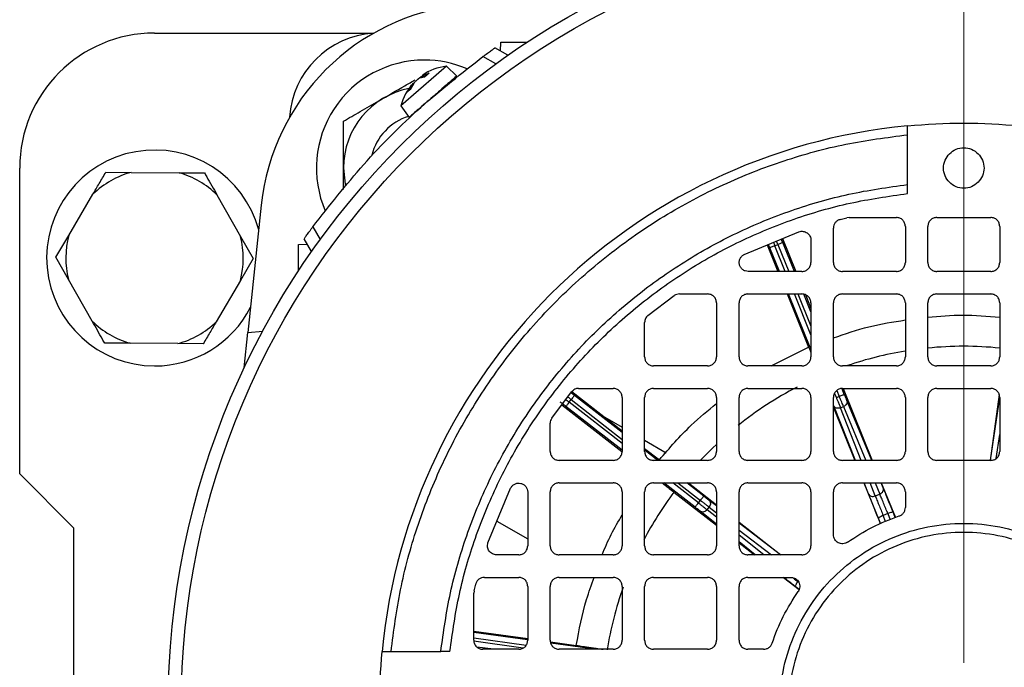
# Model space of a CAD drawing. Units: millimetres. Extents: x 5 to 415, y 5 to 292.
# Drawn here: x 102 to 112, y 240 to 246 of the extents above; entities that cross this region are included whole.
import ezdxf

# ---------------------------------------------------------------- set-up
doc = ezdxf.new("R2010")
doc.units = ezdxf.units.MM

# ---------------------------------------------------------------- blocks, each defined once
blk = doc.blocks.new('SW_CENTERMARKSYMBOL_1')
at = {"color": 0, "linetype": 'Continuous', "lineweight": 18}
blk.add_line((0, 0.4167), (0, 7.4613), dxfattribs=at)

msp = doc.modelspace()

# ---------------------------------------------------------------- linework, layer by layer
at = {"color": 7, "linetype": 'Continuous', "lineweight": 25}
for p, q in [((103.69516, 245.7719), (105.72724, 245.7719)), ((106.90203, 245.60483), (106.9035, 245.68857)), ((106.9035, 245.68857), (107.15006, 245.68857)), ((106.96919, 245.56606), (106.84992, 245.63491)), ((106.85734, 245.48629), (106.73906, 245.55458)), ((106.18504, 245.38248), (106.23907, 245.40181)), ((106.2363, 245.40045), (106.19433, 245.36397)), ((106.23907, 245.40181), (106.19647, 245.36478)), ((106.40042, 245.46476), (106.30637, 245.383)), ((106.49532, 245.37312), (106.40042, 245.46476)), ((106.30637, 245.383), (105.97744, 245.09707)), ((106.09852, 245.30727), (106.06435, 245.24993)), ((106.19647, 245.36478), (106.15405, 245.35554)), ((106.17354, 245.37834), (106.18518, 245.36232)), ((106.03591, 245.2252), (106.07783, 245.28928)), ((106.06435, 245.24993), (106.03591, 245.2252)), ((106.0667, 245.25303), (106.03861, 245.2286)), ((105.97744, 245.09707), (106.05473, 244.99068)), ((110.67433, 244.369), (110.67433, 244.82975)), ((102.44516, 241.68857), (102.44516, 244.5219)), ((103.24344, 244.4833), (103.47861, 244.48172)), ((103.47861, 244.48172), (103.92239, 244.47872)), ((110.67433, 244.28518), (110.67433, 244.369)), ((102.9, 243.89761), (103.12449, 244.28043)), ((104.27377, 244.27268), (104.49307, 243.88686)), ((104.68457, 244.17834), (104.56058, 242.99865)), ((110.04971, 244.04581), (110.11272, 244.0613)), ((110.13205, 244.06357), (110.11272, 244.0613)), ((110.13205, 244.06357), (110.57016, 244.06357)), ((110.94516, 244.06357), (111.44516, 244.06357)), ((105.16249, 243.97801), (105.23077, 243.85973)), ((109.16101, 243.7219), (109.66789, 243.93158)), ((109.98683, 243.6469), (109.98683, 243.96503)), ((110.6535, 243.98024), (110.6535, 243.6469)), ((110.86183, 243.6469), (110.86183, 243.98024)), ((111.5285, 243.98024), (111.5285, 243.6469)), ((102.78104, 243.69474), (102.9, 243.89761)), ((104.49307, 243.88686), (104.60928, 243.68241)), ((105.15101, 243.74788), (105.08215, 243.86715)), ((109.51595, 243.86873), (109.63968, 243.56357)), ((109.7785, 243.85283), (109.7785, 243.6469)), ((105.0285, 243.81357), (105.11224, 243.81503)), ((105.0285, 243.56701), (105.0285, 243.81357)), ((109.37337, 243.80975), (109.47318, 243.56357)), ((109.44355, 243.80233), (109.47116, 243.81353)), ((102.89725, 243.49028), (102.78104, 243.69474)), ((104.60928, 243.68241), (104.49032, 243.47954)), ((109.69516, 243.56357), (109.19733, 243.56357)), ((110.57016, 243.56357), (110.07016, 243.56357)), ((111.44516, 243.56357), (110.94516, 243.56357)), ((103.11655, 243.10446), (102.89725, 243.49028)), ((104.49032, 243.47954), (104.26584, 243.09671)), ((108.26789, 243.1563), (108.51202, 243.34009)), ((108.55993, 243.35524), (108.82016, 243.35524)), ((109.19516, 243.35524), (109.69516, 243.35524)), ((109.55765, 243.35524), (109.75719, 242.86311)), ((109.7267, 243.34897), (109.7785, 243.22121)), ((110.07016, 243.35524), (110.57016, 243.35524)), ((110.94516, 243.35524), (111.44516, 243.35524)), ((108.9035, 243.2719), (108.9035, 242.7719)), ((109.11183, 242.7719), (109.11183, 243.2719)), ((109.7785, 243.2719), (109.7785, 242.7719)), ((109.98683, 242.7719), (109.98683, 243.2719)), ((110.6535, 243.2719), (110.6535, 242.7719)), ((110.86183, 242.7719), (110.86183, 243.2719)), ((111.5285, 243.2719), (111.5285, 242.7719)), ((108.23683, 242.7719), (108.23683, 243.0914)), ((104.5261, 242.6706), (104.56058, 242.99865)), ((104.56058, 242.99865), (104.69751, 243.01063)), ((103.91171, 242.89543), (103.46793, 242.89842)), ((104.14688, 242.89384), (103.91171, 242.89543)), ((109.41046, 242.68857), (109.75719, 242.86311)), ((108.82016, 242.68857), (108.32016, 242.68857)), ((109.69516, 242.68857), (109.19516, 242.68857)), ((110.57016, 242.68857), (110.07016, 242.68857)), ((111.44516, 242.68857), (110.94516, 242.68857)), ((107.62566, 242.48024), (107.94516, 242.48024)), ((108.32016, 242.48024), (108.82016, 242.48024)), ((109.19516, 242.48024), (109.69516, 242.48024)), ((110.07016, 242.48024), (110.57016, 242.48024)), ((110.07687, 242.48024), (110.34658, 241.81357)), ((110.94516, 242.48024), (111.44516, 242.48024)), ((107.37698, 242.20505), (107.56076, 242.44918)), ((107.53801, 242.35306), (107.55632, 242.37656)), ((107.563, 242.45028), (108.0285, 242.08751)), ((108.0285, 242.3969), (108.0285, 241.8969)), ((108.23683, 241.8969), (108.23683, 242.3969)), ((108.9035, 242.3969), (108.9035, 241.8969)), ((109.11183, 241.8969), (109.11183, 242.3969)), ((109.7785, 242.3969), (109.7785, 241.8969)), ((109.98683, 241.8969), (109.98683, 242.3969)), ((110.01401, 242.39539), (110.04162, 242.40658)), ((110.6535, 242.3969), (110.6535, 241.8969)), ((110.86183, 241.8969), (110.86183, 242.3969)), ((111.5234, 242.42252), (111.43906, 241.81357)), ((111.5285, 242.3969), (111.5285, 241.8969)), ((107.4693, 242.32768), (108.02498, 241.89463)), ((109.98683, 242.3021), (110.18534, 241.81357)), ((110.0523, 242.30042), (110.08028, 242.31177)), ((107.86773, 242.2128), (108.0285, 242.11998)), ((107.36183, 241.8969), (107.36183, 242.15714)), ((108.23683, 241.9997), (108.43548, 241.88501)), ((108.23683, 241.92516), (108.37409, 241.81819)), ((107.94516, 241.81357), (107.44516, 241.81357)), ((108.82016, 241.81357), (108.32016, 241.81357)), ((109.69516, 241.81357), (109.19516, 241.81357)), ((110.57016, 241.81357), (110.07016, 241.81357)), ((111.44516, 241.81357), (110.94516, 241.81357)), ((102.44516, 241.68857), (102.94516, 241.18857)), ((106.78549, 241.04918), (106.99516, 241.55606)), ((107.44516, 241.60524), (107.94516, 241.60524)), ((108.32016, 241.60524), (108.82016, 241.60524)), ((108.64441, 241.60524), (108.9035, 241.40301)), ((109.19516, 241.60524), (109.69516, 241.60524)), ((110.07016, 241.60524), (110.57016, 241.60524)), ((110.27, 241.60524), (110.42392, 241.22647)), ((110.43086, 241.60524), (110.56089, 241.28383)), ((107.1535, 241.51973), (107.1535, 241.0219)), ((107.36183, 241.0219), (107.36183, 241.5219)), ((108.0285, 241.5219), (108.0285, 241.0219)), ((108.23683, 241.0219), (108.23683, 241.5219)), ((108.50829, 241.52022), (108.9035, 241.21273)), ((108.9035, 241.5219), (108.9035, 241.0219)), ((109.11183, 241.0219), (109.11183, 241.5219)), ((109.7785, 241.5219), (109.7785, 241.0219)), ((109.98683, 241.12485), (109.98683, 241.5219)), ((110.37468, 241.48435), (110.41726, 241.50162)), ((110.6535, 241.5219), (110.6535, 241.37783)), ((108.73551, 241.41984), (108.75382, 241.44334)), ((108.81615, 241.35674), (108.83471, 241.38056)), ((110.49155, 241.32019), (110.44772, 241.30242)), ((102.94516, 241.18857), (102.94516, 237.85524)), ((106.86858, 241.25006), (107.1535, 241.08556)), ((109.11183, 241.24039), (109.49851, 240.93857)), ((109.11183, 241.05063), (109.25585, 240.93857)), ((107.07016, 240.93857), (106.86423, 240.93857)), ((107.94516, 240.93857), (107.44516, 240.93857)), ((108.82016, 240.93857), (108.32016, 240.93857)), ((109.69516, 240.93857), (109.19516, 240.93857)), ((106.65577, 240.60435), (106.67126, 240.66736)), ((106.75204, 240.73024), (107.07016, 240.73024)), ((107.1535, 240.6469), (107.1535, 240.1469)), ((107.36183, 240.1469), (107.36183, 240.6469)), ((107.44516, 240.73024), (107.94516, 240.73024)), ((108.0285, 240.6469), (108.0285, 240.1469)), ((108.23683, 240.1469), (108.23683, 240.6469)), ((108.32016, 240.73024), (108.82016, 240.73024)), ((108.9035, 240.6469), (108.9035, 240.1469)), ((109.11183, 240.1469), (109.11183, 240.6469)), ((109.19516, 240.73024), (109.59221, 240.73024)), ((109.52361, 240.73024), (109.66953, 240.61671)), ((106.65577, 240.60435), (106.6535, 240.58502)), ((106.6535, 240.1469), (106.6535, 240.58502)), ((106.6535, 240.23239), (107.1535, 240.16275)), ((107.36452, 240.13335), (107.60389, 240.10001)), ((105.88732, 240.04274), (106.34806, 240.04274)), ((106.43189, 240.04274), (106.34806, 240.04274)), ((107.07016, 240.06357), (106.73683, 240.06357)), ((107.94516, 240.06357), (107.44516, 240.06357)), ((108.82016, 240.06357), (108.32016, 240.06357)), ((109.33924, 240.06357), (109.19516, 240.06357))]:
    msp.add_line(p, q, dxfattribs=at)
at = {"color": 8, "linetype": 'Continuous', "lineweight": 25}
for p, q in [((106.17541, 245.37411), (106.18007, 245.36934)), ((106.18504, 245.38248), (106.19721, 245.36648)), ((109.4864, 243.56357), (109.39721, 243.78355)), ((109.54036, 243.56357), (109.44355, 243.80233)), ((109.47116, 243.81353), (109.57251, 243.56357)), ((109.62646, 243.56357), (109.51749, 243.83231)), ((109.7785, 242.84318), (109.57088, 243.35524)), ((109.7785, 242.97624), (109.62483, 243.35524)), ((109.65698, 243.35524), (109.7785, 243.05553)), ((109.7785, 243.1886), (109.71231, 243.35183)), ((110.08795, 242.42537), (110.06676, 242.47764)), ((107.55632, 242.37656), (108.0285, 242.00859)), ((108.0285, 242.07198), (107.58705, 242.416)), ((110.01401, 242.39539), (109.99771, 242.43559)), ((110.01943, 242.46131), (110.04162, 242.40658)), ((111.44213, 241.81504), (111.5285, 242.39682)), ((108.0285, 241.90743), (107.50727, 242.31362)), ((108.0285, 241.97082), (107.53801, 242.35306)), ((110.19047, 241.81357), (109.99057, 242.31959)), ((110.24463, 241.81357), (110.0523, 242.30042)), ((110.08028, 242.31177), (110.2875, 241.81357)), ((110.34205, 241.81357), (110.11122, 242.36851)), ((111.49561, 241.83232), (111.5285, 242.05382)), ((108.36008, 241.81357), (108.24293, 241.90487)), ((108.70478, 241.3804), (108.41627, 241.60524)), ((108.73551, 241.41984), (108.49761, 241.60524)), ((108.54607, 241.60524), (108.75382, 241.44334)), ((108.78456, 241.48278), (108.62741, 241.60524)), ((110.31296, 241.50352), (110.27277, 241.60524)), ((110.37468, 241.48435), (110.32693, 241.60524)), ((110.37416, 241.60524), (110.41726, 241.50162)), ((110.4482, 241.55836), (110.4287, 241.60524)), ((108.9035, 241.39135), (108.83314, 241.44517)), ((108.83471, 241.38056), (108.9035, 241.32794)), ((108.9035, 241.2231), (108.75311, 241.34248)), ((108.9035, 241.2874), (108.81615, 241.35674)), ((110.47063, 241.24603), (110.44772, 241.30242)), ((110.49155, 241.32019), (110.51418, 241.26427)), ((110.5603, 241.28358), (110.54018, 241.33333)), ((109.49538, 240.93857), (109.11183, 241.23198)), ((110.42451, 241.22671), (110.40367, 241.27798)), ((109.11183, 241.16857), (109.41248, 240.93857)), ((109.34292, 240.93857), (109.11183, 241.12202)), ((109.26192, 240.93857), (109.11183, 241.05772)), ((109.66982, 240.61728), (109.63167, 240.64697)), ((107.15245, 240.15052), (106.6535, 240.22002)), ((106.6535, 240.16953), (107.13845, 240.10199)), ((107.1108, 240.07576), (106.65502, 240.13924)), ((107.77669, 240.06357), (107.36706, 240.12063)), ((106.83586, 240.06357), (106.68245, 240.08494))]:
    msp.add_line(p, q, dxfattribs=at)
at = {"color": 7, "linetype": 'Continuous', "lineweight": 25, "flags": 128}
msp.add_lwpolyline([(105.4458, 244.5219), (105.46114, 244.37106), (105.46349, 244.36008)], dxfattribs=at)
at = {"color": 8, "linetype": 'Continuous', "lineweight": 25, "flags": 128}
msp.add_lwpolyline([(108.899, 241.95915), (108.87222, 241.93365), (108.75629, 241.81634)], dxfattribs=at)
at = {"color": 7, "linetype": 'Continuous', "lineweight": 25}
for radius in [7.375, 7.25296]:
    msp.add_circle((111.19516, 239.5219), radius, dxfattribs=at)
for centre, radius, start, end in [((106.75649, 243.96057), 2.08333, 96, 174), ((103.69516, 244.5219), 1.25, 90, 180), ((105.7785, 244.93857), 0.83333, 93.740848, 176.259152), ((106.19516, 244.5219), 1, 90, 203.330645), ((106.19516, 244.5219), 1, 66.630858, 90), ((106.4606, 244.96839), 0.5, 96.912844, 124.520141), ((106.4606, 244.96839), 0.5, 137.453074, 165.087156), ((106.19516, 244.5219), 0.74936, 100.956658, 180), ((106.19516, 244.5219), 0.5, 107.103011, 166.337476), ((111.19516, 239.5219), 5.41667, 95.517734, 174.482266), ((103.69516, 243.68857), 1, 15.125025, 270), ((103.69516, 243.68857), 0.82218, 105.271189, 133.955932), ((103.69516, 243.68857), 0.82218, 45.271189, 73.955932), ((103.69516, 243.68857), 0.82218, 165.271189, 193.955932), ((103.69516, 243.68857), 0.82218, 345.271189, 13.955932), ((103.69516, 243.68857), 1, 270, 332.874975), ((103.69516, 243.68857), 0.82218, 225.271189, 253.955932), ((103.69516, 243.68857), 0.82218, 285.271189, 313.955932)]:
    msp.add_arc(centre, radius, start, end, dxfattribs=at)
at = {"color": 8, "linetype": 'Continuous', "lineweight": 25}
for start, end in [(84.283121, 95.731895), (99.350508, 108.76197), (117.487602, 128.672264), (143.360513, 152.316945), (160.519299, 170.780558)]:
    msp.add_arc((111.19516, 239.5219), 3.34851, start, end, dxfattribs=at)
at = {"color": 7, "linetype": 'Continuous', "lineweight": 25}
for points, knots in [([(106.73906, 245.55458), (106.75283, 245.56471), (106.78042, 245.585), (106.81113, 245.60717), (106.83034, 245.62095), (106.84134, 245.62881), (106.8485, 245.63391), (106.84945, 245.63458), (106.84992, 245.63491)], [0, 0, 0, 0, 0.2489583, 0.498879, 0.6249291, 0.7500809, 0.8750558, 1, 1, 1, 1]), ([(105.44516, 244.95492), (105.49656, 244.98459), (105.6011, 245.04495), (105.79473, 245.15674), (105.9734, 245.25989), (106.07961, 245.32121), (106.11131, 245.33952)], [0, 0, 0, 0, 0.2447324, 0.4978326, 0.8501193, 1, 1, 1, 1]), ([(106.07783, 245.28928), (106.07983, 245.29177), (106.08372, 245.29659), (106.08858, 245.30238), (106.09228, 245.30658), (106.09461, 245.30898), (106.09498, 245.30902), (106.09515, 245.30904)], [0, 0, 0, 0, 0.2103415, 0.4083636, 0.6191906, 0.8262775, 1, 1, 1, 1]), ([(106.15405, 245.35554), (106.15228, 245.35474), (106.14883, 245.35319), (106.14205, 245.34887), (106.13456, 245.34335), (106.12662, 245.33678), (106.11879, 245.32964), (106.1113, 245.32218), (106.10418, 245.31446), (106.10043, 245.3097), (106.09852, 245.30727)], [0, 0, 0, 0, 0.1275296, 0.2475899, 0.3754109, 0.5009638, 0.618803, 0.7410377, 0.8679979, 1, 1, 1, 1]), ([(106.13469, 245.34332), (106.13476, 245.34339), (106.13701, 245.34569), (106.14237, 245.35042), (106.15042, 245.35715), (106.15888, 245.36353), (106.16751, 245.3695), (106.17274, 245.37256), (106.17541, 245.37411)], [0, 0, 0, 0, 0.0068587, 0.2064968, 0.3938696, 0.5882314, 0.7901072, 1, 1, 1, 1]), ([(106.17735, 245.38042), (106.17732, 245.3804), (106.17572, 245.37934), (106.17441, 245.37827), (106.1737, 245.3774), (106.17533, 245.37783), (106.17889, 245.37939), (106.18296, 245.38144), (106.18504, 245.38248)], [0, 0, 0, 0, 0.004011, 0.2042341, 0.3975189, 0.5890322, 0.7896908, 1, 1, 1, 1]), ([(106.27472, 245.18223), (106.25131, 245.16188), (106.2045, 245.12119), (106.14125, 245.0662), (106.09198, 245.02337), (106.06009, 244.99565), (106.05691, 244.99289), (106.05539, 244.99156)], [0, 0, 0, 0, 0.20313083, 0.40626166, 0.60939249, 0.81252333, 1, 1, 1, 1]), ([(105.44516, 244.32335), (105.44516, 244.34366), (105.44516, 244.4129), (105.44516, 244.53783), (105.44516, 244.69312), (105.44516, 244.83292), (105.44516, 244.91806), (105.44516, 244.95492)], [0, 0, 0, 0, 0.0970528, 0.3308321, 0.5676504, 0.8128265, 1, 1, 1, 1]), ([(110.67433, 244.82975), (110.67433, 244.84069), (110.67433, 244.86259), (110.67433, 244.89026), (110.67433, 244.90968), (110.67433, 244.91221), (110.67433, 244.91347)], [0, 0, 0, 0, 0.2500823, 0.5001134, 0.7500811, 1, 1, 1, 1]), ([(105.88732, 240.04274), (105.91221, 240.2343), (105.96257, 240.62194), (106.11995, 241.19483), (106.34157, 241.76145), (106.634, 242.30966), (106.99396, 242.82775), (107.41505, 243.30204), (107.88934, 243.72312), (108.40743, 244.08308), (108.95564, 244.3755), (109.52225, 244.59713), (110.09515, 244.7545), (110.48277, 244.80486), (110.67433, 244.82975)], [0, 0, 0, 0, 0.0789801, 0.1598227, 0.242398, 0.3275654, 0.413483, 0.5, 0.5865223, 0.6724398, 0.757602, 0.8401826, 0.9210226, 1, 1, 1, 1]), ([(103.12449, 244.28043), (103.14377, 244.31331), (103.1846, 244.38295), (103.22311, 244.44863), (103.24344, 244.4833)], [0, 0, 0, 0, 0.472183, 1, 1, 1, 1]), ([(103.92239, 244.47872), (103.96051, 244.47847), (104.04123, 244.47792), (104.11737, 244.47741), (104.15756, 244.47714)], [0, 0, 0, 0, 0.472183, 1, 1, 1, 1]), ([(104.15756, 244.47714), (104.16451, 244.46492), (104.20185, 244.39921), (104.2415, 244.32946), (104.27377, 244.27268)], [0, 0, 0, 0, 0.1859806, 1, 1, 1, 1]), ([(105.08215, 243.86715), (105.08343, 243.86894), (105.08534, 243.87164), (105.09618, 243.88682), (105.10985, 243.90588), (105.12773, 243.93061), (105.14726, 243.95735), (105.15741, 243.97112), (105.16249, 243.97801)], [0, 0, 0, 0, 0.2485481, 0.3737171, 0.4998862, 0.7499495, 0.8749708, 1, 1, 1, 1]), ([(109.98683, 242.94828), (110.09569, 242.98606), (110.31292, 243.06145), (110.54014, 243.0967), (110.6535, 243.11429)], [0, 0, 0, 0, 0.501125, 1, 1, 1, 1]), ([(110.86183, 243.13896), (110.96969, 243.14893), (111.19185, 243.16945), (111.41413, 243.14983), (111.5285, 243.13973)], [0, 0, 0, 0, 0.485501, 1, 1, 1, 1]), ([(103.23276, 242.90001), (103.22582, 242.91223), (103.18847, 242.97793), (103.14883, 243.04768), (103.11655, 243.10446)], [0, 0, 0, 0, 0.1859806, 1, 1, 1, 1]), ([(104.26584, 243.09671), (104.24656, 243.06383), (104.20573, 242.99419), (104.16721, 242.92851), (104.14688, 242.89384)], [0, 0, 0, 0, 0.472183, 1, 1, 1, 1]), ([(103.46793, 242.89842), (103.42982, 242.89868), (103.3491, 242.89922), (103.27295, 242.89973), (103.23276, 242.90001)], [0, 0, 0, 0, 0.472183, 1, 1, 1, 1]), ([(109.75719, 242.86311), (109.76008, 242.85659), (109.76396, 242.84783), (109.77554, 242.8199), (109.7785, 242.81277)], [0, 0, 0, 0, 0.7447048, 1, 1, 1, 1]), ([(110.11122, 242.36851), (110.10978, 242.37199), (110.10689, 242.37896), (110.10113, 242.39301), (110.09474, 242.40865), (110.09022, 242.41979), (110.08795, 242.42537)], [0, 0, 0, 0, 0.24923111, 0.49995726, 0.74923892, 1, 1, 1, 1]), ([(107.50727, 242.31362), (107.5019, 242.3178), (107.49115, 242.32617), (107.47631, 242.33767), (107.46334, 242.34767), (107.4576, 242.35206), (107.45473, 242.35425)], [0, 0, 0, 0, 0.2498597, 0.4999874, 0.7498596, 1, 1, 1, 1]), ([(108.37409, 241.81819), (108.46881, 241.92882), (108.63063, 242.11781), (108.82351, 242.2746), (108.9035, 242.33961)], [0, 0, 0, 0, 0.5853503, 1, 1, 1, 1]), ([(108.39864, 241.60524), (108.4078, 241.59817), (108.43965, 241.57359), (108.47974, 241.54243), (108.50829, 241.52022)], [0, 0, 0, 0, 0.28754481, 1, 1, 1, 1]), ([(110.54018, 241.33333), (110.53157, 241.35457), (110.51403, 241.39786), (110.48832, 241.46093), (110.46514, 241.5175), (110.45378, 241.54491), (110.4482, 241.55836)], [0, 0, 0, 0, 0.2453685, 0.4999982, 0.7546289, 1, 1, 1, 1]), ([(108.83314, 241.44517), (108.83015, 241.44746), (108.82416, 241.45206), (108.81215, 241.46134), (108.7988, 241.47169), (108.78931, 241.47907), (108.78456, 241.48278)], [0, 0, 0, 0, 0.2492311, 0.4999573, 0.7492389, 1, 1, 1, 1]), ([(110.40367, 241.27798), (110.39505, 241.29922), (110.37749, 241.3425), (110.35202, 241.40567), (110.32926, 241.46241), (110.31832, 241.48999), (110.31296, 241.50352)], [0, 0, 0, 0, 0.2453685, 0.4999982, 0.7546289, 1, 1, 1, 1]), ([(110.37468, 241.48435), (110.37938, 241.47245), (110.3886, 241.44909), (110.40744, 241.40203), (110.42749, 241.35225), (110.44107, 241.31879), (110.44772, 241.30242)], [0, 0, 0, 0, 0.26526291, 0.52035518, 0.76526975, 1, 1, 1, 1]), ([(110.49155, 241.32019), (110.48492, 241.33657), (110.47136, 241.37004), (110.45108, 241.41973), (110.43183, 241.46662), (110.42218, 241.4898), (110.41726, 241.50162)], [0, 0, 0, 0, 0.2347303, 0.4796448, 0.7347371, 1, 1, 1, 1]), ([(108.75311, 241.34248), (108.75016, 241.34481), (108.74424, 241.3495), (108.73231, 241.35888), (108.71901, 241.3693), (108.70953, 241.37669), (108.70478, 241.3804)], [0, 0, 0, 0, 0.2492311, 0.4999573, 0.7492389, 1, 1, 1, 1]), ([(107.8449, 240.93857), (107.84496, 240.93874), (107.89086, 241.0686), (107.95972, 241.18875), (108.0285, 241.30875)], [0, 0, 0, 0, 0.00126974, 1, 1, 1, 1]), ([(107.60389, 240.10001), (107.62992, 240.24338), (107.66885, 240.45788), (107.74545, 240.66157), (107.77086, 240.72913)], [0, 0, 0, 0, 0.6683439, 1, 1, 1, 1]), ([(107.60389, 240.10001), (107.61246, 240.0986), (107.62966, 240.09575), (107.69635, 240.08591), (107.77353, 240.07479), (107.83091, 240.06671), (107.8532, 240.06357)], [0, 0, 0, 0, 0.2731893, 0.5483699, 0.8245493, 1, 1, 1, 1]), ([(105.80359, 240.04274), (105.80486, 240.04274), (105.80739, 240.04274), (105.8268, 240.04274), (105.85448, 240.04274), (105.87637, 240.04274), (105.88732, 240.04274)], [0, 0, 0, 0, 0.2499189, 0.4998866, 0.7499177, 1, 1, 1, 1])]:
    msp.add_open_spline(points, degree=3, knots=knots, dxfattribs=at)
for points in [[(105.16249, 243.97801), (105.31614, 244.17354), (105.62345, 244.56462), (106.15245, 245.09362), (106.54352, 245.40093), (106.73906, 245.55458)], [(106.49484, 245.37358), (106.49153, 245.3707), (106.48492, 245.36495), (106.43401, 245.3207), (106.36125, 245.25745), (106.30356, 245.2073), (106.27472, 245.18223)], [(110.67433, 244.91347), (110.84794, 244.92602), (111.19516, 244.95112), (111.54238, 244.92602), (111.716, 244.91347)], [(111.06258, 244.65449), (111.08192, 244.66985), (111.12062, 244.70057), (111.19541, 244.71404), (111.26872, 244.6997), (111.3312, 244.65794), (111.37296, 244.59546), (111.3873, 244.52215), (111.37382, 244.44736), (111.3431, 244.40867), (111.32774, 244.38932)], [(111.32774, 244.38932), (111.3084, 244.37396), (111.26971, 244.34324), (111.19492, 244.32977), (111.1216, 244.34411), (111.05913, 244.38587), (111.01736, 244.44835), (111.00303, 244.52166), (111.0165, 244.59645), (111.04722, 244.63514), (111.06258, 244.65449)], [(106.34806, 240.04274), (106.37366, 240.22477), (106.42485, 240.58882), (106.57914, 241.1195), (106.78792, 241.63026), (107.05417, 242.11397), (107.37297, 242.56462), (107.74067, 242.9764), (108.15245, 243.34409), (108.6031, 243.6629), (109.0868, 243.92915), (109.59756, 244.13793), (110.12824, 244.29221), (110.4923, 244.34341), (110.67433, 244.369)], [(106.43189, 240.04274), (106.45729, 240.22112), (106.50811, 240.57787), (106.66005, 241.09783), (106.86525, 241.59824), (107.12659, 242.07217), (107.43929, 242.51374), (107.79976, 242.91731), (108.20333, 243.27778), (108.6449, 243.59048), (109.11882, 243.85182), (109.61924, 244.05701), (110.13919, 244.20896), (110.49595, 244.25977), (110.67433, 244.28518)], [(110.04971, 244.04581), (110.04101, 244.0427), (110.02362, 244.03647), (110.00333, 244.01705), (109.98948, 243.99261), (109.98771, 243.97422), (109.98683, 243.96503)], [(110.6535, 243.98024), (110.65224, 243.99116), (110.64974, 244.013), (110.63047, 244.04054), (110.60292, 244.05981), (110.58108, 244.06232), (110.57016, 244.06357)], [(110.94516, 244.06357), (110.93424, 244.06232), (110.9124, 244.05981), (110.88486, 244.04054), (110.86559, 244.013), (110.86308, 243.99116), (110.86183, 243.98024)], [(111.5285, 243.98024), (111.52724, 243.99116), (111.52474, 244.013), (111.50547, 244.04054), (111.47792, 244.05981), (111.45608, 244.06232), (111.44516, 244.06357)], [(109.66789, 243.93158), (109.67429, 243.93331), (109.68708, 243.93678), (109.70714, 243.93605), (109.72641, 243.93095), (109.74395, 243.92136), (109.75875, 243.90793), (109.76988, 243.89139), (109.77713, 243.87267), (109.77804, 243.85945), (109.7785, 243.85283)], [(109.44355, 243.80233), (109.4375, 243.79988), (109.42541, 243.79498), (109.41013, 243.78878), (109.3994, 243.78443), (109.39794, 243.78384), (109.39721, 243.78355)], [(109.51749, 243.83231), (109.51677, 243.83202), (109.51531, 243.83143), (109.50458, 243.82708), (109.4893, 243.82088), (109.47721, 243.81598), (109.47116, 243.81353)], [(109.19733, 243.56357), (109.18799, 243.56449), (109.16931, 243.56632), (109.14442, 243.5806), (109.12547, 243.60164), (109.11457, 243.62792), (109.11292, 243.65632), (109.12081, 243.68352), (109.13698, 243.70722), (109.153, 243.71701), (109.16101, 243.7219)], [(109.69516, 243.56357), (109.70608, 243.56482), (109.72792, 243.56733), (109.75547, 243.5866), (109.77474, 243.61415), (109.77724, 243.63599), (109.7785, 243.6469)], [(109.98683, 243.6469), (109.98808, 243.63599), (109.99059, 243.61415), (110.00986, 243.5866), (110.0374, 243.56733), (110.05924, 243.56482), (110.07016, 243.56357)], [(110.57016, 243.56357), (110.58108, 243.56482), (110.60292, 243.56733), (110.63047, 243.5866), (110.64974, 243.61415), (110.65224, 243.63599), (110.6535, 243.6469)], [(110.86183, 243.6469), (110.86308, 243.63599), (110.86559, 243.61415), (110.88486, 243.5866), (110.9124, 243.56733), (110.93424, 243.56482), (110.94516, 243.56357)], [(111.44516, 243.56357), (111.45608, 243.56482), (111.47792, 243.56733), (111.50547, 243.5866), (111.52474, 243.61415), (111.52724, 243.63599), (111.5285, 243.6469)], [(108.55993, 243.35524), (108.55136, 243.35456), (108.53422, 243.35321), (108.51942, 243.34446), (108.51202, 243.34009)], [(108.9035, 243.2719), (108.90224, 243.28282), (108.89974, 243.30466), (108.88047, 243.33221), (108.85292, 243.35148), (108.83108, 243.35399), (108.82016, 243.35524)], [(109.19516, 243.35524), (109.18424, 243.35399), (109.1624, 243.35148), (109.13486, 243.33221), (109.11559, 243.30466), (109.11308, 243.28282), (109.11183, 243.2719)], [(109.7785, 243.2719), (109.77724, 243.28282), (109.77474, 243.30466), (109.75547, 243.33221), (109.72792, 243.35148), (109.70608, 243.35399), (109.69516, 243.35524)], [(110.07016, 243.35524), (110.05924, 243.35399), (110.0374, 243.35148), (110.00986, 243.33221), (109.99059, 243.30466), (109.98808, 243.28282), (109.98683, 243.2719)], [(110.6535, 243.2719), (110.65224, 243.28282), (110.64974, 243.30466), (110.63047, 243.33221), (110.60292, 243.35148), (110.58108, 243.35399), (110.57016, 243.35524)], [(110.94516, 243.35524), (110.93424, 243.35399), (110.9124, 243.35148), (110.88486, 243.33221), (110.86559, 243.30466), (110.86308, 243.28282), (110.86183, 243.2719)], [(111.5285, 243.2719), (111.52724, 243.28282), (111.52474, 243.30466), (111.50547, 243.33221), (111.47792, 243.35148), (111.45608, 243.35399), (111.44516, 243.35524)], [(108.26789, 243.1563), (108.26331, 243.1521), (108.25415, 243.1437), (108.24445, 243.12764), (108.23802, 243.11001), (108.23723, 243.09761), (108.23683, 243.0914)], [(108.23683, 242.7719), (108.23808, 242.76099), (108.24059, 242.73915), (108.25986, 242.7116), (108.2874, 242.69233), (108.30924, 242.68982), (108.32016, 242.68857)], [(108.82016, 242.68857), (108.83108, 242.68982), (108.85292, 242.69233), (108.88047, 242.7116), (108.89974, 242.73915), (108.90224, 242.76099), (108.9035, 242.7719)], [(109.11183, 242.7719), (109.11308, 242.76099), (109.11559, 242.73915), (109.13486, 242.7116), (109.1624, 242.69233), (109.18424, 242.68982), (109.19516, 242.68857)], [(109.69516, 242.68857), (109.70608, 242.68982), (109.72792, 242.69233), (109.75547, 242.7116), (109.77474, 242.73915), (109.77724, 242.76099), (109.7785, 242.7719)], [(109.98683, 242.7719), (109.98808, 242.76099), (109.99059, 242.73915), (110.00986, 242.7116), (110.0374, 242.69233), (110.05924, 242.68982), (110.07016, 242.68857)], [(110.57016, 242.68857), (110.58108, 242.68982), (110.60292, 242.69233), (110.63047, 242.7116), (110.64974, 242.73915), (110.65224, 242.76099), (110.6535, 242.7719)], [(110.86183, 242.7719), (110.86308, 242.76099), (110.86559, 242.73915), (110.88486, 242.7116), (110.9124, 242.69233), (110.93424, 242.68982), (110.94516, 242.68857)], [(111.44516, 242.68857), (111.45608, 242.68982), (111.47792, 242.69233), (111.50547, 242.7116), (111.52474, 242.73915), (111.52724, 242.76099), (111.5285, 242.7719)], [(107.62566, 242.48024), (107.61946, 242.47984), (107.60705, 242.47904), (107.58943, 242.47262), (107.57337, 242.46292), (107.56496, 242.45376), (107.56076, 242.44918)], [(108.0285, 242.3969), (108.02724, 242.40782), (108.02474, 242.42966), (108.00547, 242.45721), (107.97792, 242.47648), (107.95608, 242.47899), (107.94516, 242.48024)], [(108.32016, 242.48024), (108.30924, 242.47899), (108.2874, 242.47648), (108.25986, 242.45721), (108.24059, 242.42966), (108.23808, 242.40782), (108.23683, 242.3969)], [(108.9035, 242.3969), (108.90224, 242.40782), (108.89974, 242.42966), (108.88047, 242.45721), (108.85292, 242.47648), (108.83108, 242.47899), (108.82016, 242.48024)], [(109.19516, 242.48024), (109.18424, 242.47899), (109.1624, 242.47648), (109.13486, 242.45721), (109.11559, 242.42966), (109.11308, 242.40782), (109.11183, 242.3969)], [(109.7785, 242.3969), (109.77724, 242.40782), (109.77474, 242.42966), (109.75547, 242.45721), (109.72792, 242.47648), (109.70608, 242.47899), (109.69516, 242.48024)], [(110.07016, 242.48024), (110.05924, 242.47899), (110.0374, 242.47648), (110.00986, 242.45721), (109.99059, 242.42966), (109.98808, 242.40782), (109.98683, 242.3969)], [(110.6535, 242.3969), (110.65224, 242.40782), (110.64974, 242.42966), (110.63047, 242.45721), (110.60292, 242.47648), (110.58108, 242.47899), (110.57016, 242.48024)], [(110.94516, 242.48024), (110.93424, 242.47899), (110.9124, 242.47648), (110.88486, 242.45721), (110.86559, 242.42966), (110.86308, 242.40782), (110.86183, 242.3969)], [(111.5285, 242.3969), (111.52724, 242.40782), (111.52474, 242.42966), (111.50547, 242.45721), (111.47792, 242.47648), (111.45608, 242.47899), (111.44516, 242.48024)], [(107.58705, 242.416), (107.58657, 242.41537), (107.5856, 242.41413), (107.57849, 242.405), (107.56835, 242.392), (107.56033, 242.3817), (107.55632, 242.37656)], [(110.01401, 242.39539), (110.01775, 242.38611), (110.02524, 242.36756), (110.03578, 242.34141), (110.04523, 242.31797), (110.04994, 242.30627), (110.0523, 242.30042)], [(110.04162, 242.40658), (110.04766, 242.40904), (110.05976, 242.41394), (110.07504, 242.42013), (110.08577, 242.42448), (110.08722, 242.42508), (110.08795, 242.42537)], [(110.08028, 242.31177), (110.07789, 242.31761), (110.07312, 242.32928), (110.06358, 242.35268), (110.05294, 242.37879), (110.04539, 242.39732), (110.04162, 242.40658)], [(107.53801, 242.35306), (107.534, 242.34791), (107.52597, 242.33762), (107.51584, 242.32461), (107.50872, 242.31548), (107.50776, 242.31424), (107.50727, 242.31362)], [(110.0523, 242.30042), (110.046, 242.29855), (110.03341, 242.29481), (110.01455, 242.2974), (109.99875, 242.30558), (109.9933, 242.31492), (109.99057, 242.31959)], [(110.11122, 242.36851), (110.11252, 242.36326), (110.11511, 242.35276), (110.10947, 242.33588), (110.09774, 242.32089), (110.0861, 242.31481), (110.08028, 242.31177)], [(107.37698, 242.20505), (107.37261, 242.19765), (107.36386, 242.18285), (107.3625, 242.16571), (107.36183, 242.15714)], [(107.36183, 241.8969), (107.36308, 241.88599), (107.36559, 241.86415), (107.38486, 241.8366), (107.4124, 241.81733), (107.43424, 241.81482), (107.44516, 241.81357)], [(107.94516, 241.81357), (107.95608, 241.81482), (107.97792, 241.81733), (108.00547, 241.8366), (108.02474, 241.86415), (108.02724, 241.88599), (108.0285, 241.8969)], [(108.23683, 241.8969), (108.23808, 241.88599), (108.24059, 241.86415), (108.25986, 241.8366), (108.2874, 241.81733), (108.30924, 241.81482), (108.32016, 241.81357)], [(108.82016, 241.81357), (108.83108, 241.81482), (108.85292, 241.81733), (108.88047, 241.8366), (108.89974, 241.86415), (108.90224, 241.88599), (108.9035, 241.8969)], [(109.11183, 241.8969), (109.11308, 241.88599), (109.11559, 241.86415), (109.13486, 241.8366), (109.1624, 241.81733), (109.18424, 241.81482), (109.19516, 241.81357)], [(109.69516, 241.81357), (109.70608, 241.81482), (109.72792, 241.81733), (109.75547, 241.8366), (109.77474, 241.86415), (109.77724, 241.88599), (109.7785, 241.8969)], [(109.98683, 241.8969), (109.98808, 241.88599), (109.99059, 241.86415), (110.00986, 241.8366), (110.0374, 241.81733), (110.05924, 241.81482), (110.07016, 241.81357)], [(110.57016, 241.81357), (110.58108, 241.81482), (110.60292, 241.81733), (110.63047, 241.8366), (110.64974, 241.86415), (110.65224, 241.88599), (110.6535, 241.8969)], [(110.86183, 241.8969), (110.86308, 241.88599), (110.86559, 241.86415), (110.88486, 241.8366), (110.9124, 241.81733), (110.93424, 241.81482), (110.94516, 241.81357)], [(111.44516, 241.81357), (111.45608, 241.81482), (111.47792, 241.81733), (111.50547, 241.8366), (111.52474, 241.86415), (111.52724, 241.88599), (111.5285, 241.8969)], [(106.99516, 241.55606), (107.00006, 241.56407), (107.00985, 241.58008), (107.03355, 241.59625), (107.06075, 241.60415), (107.08915, 241.6025), (107.11543, 241.5916), (107.13647, 241.57264), (107.15075, 241.54776), (107.15258, 241.52908), (107.1535, 241.51973)], [(107.44516, 241.60524), (107.43424, 241.60399), (107.4124, 241.60148), (107.38486, 241.58221), (107.36559, 241.55466), (107.36308, 241.53282), (107.36183, 241.5219)], [(108.0285, 241.5219), (108.02724, 241.53282), (108.02474, 241.55466), (108.00547, 241.58221), (107.97792, 241.60148), (107.95608, 241.60399), (107.94516, 241.60524)], [(108.32016, 241.60524), (108.30924, 241.60399), (108.2874, 241.60148), (108.25986, 241.58221), (108.24059, 241.55466), (108.23808, 241.53282), (108.23683, 241.5219)], [(108.9035, 241.5219), (108.90224, 241.53282), (108.89974, 241.55466), (108.88047, 241.58221), (108.85292, 241.60148), (108.83108, 241.60399), (108.82016, 241.60524)], [(109.19516, 241.60524), (109.18424, 241.60399), (109.1624, 241.60148), (109.13486, 241.58221), (109.11559, 241.55466), (109.11308, 241.53282), (109.11183, 241.5219)], [(109.7785, 241.5219), (109.77724, 241.53282), (109.77474, 241.55466), (109.75547, 241.58221), (109.72792, 241.60148), (109.70608, 241.60399), (109.69516, 241.60524)], [(110.07016, 241.60524), (110.05924, 241.60399), (110.0374, 241.60148), (110.00986, 241.58221), (109.99059, 241.55466), (109.98808, 241.53282), (109.98683, 241.5219)], [(110.41726, 241.50162), (110.42308, 241.50466), (110.43472, 241.51074), (110.44645, 241.52573), (110.45209, 241.5426), (110.4495, 241.55311), (110.4482, 241.55836)], [(110.6535, 241.5219), (110.65224, 241.53282), (110.64974, 241.55466), (110.63047, 241.58221), (110.60292, 241.60148), (110.58108, 241.60399), (110.57016, 241.60524)], [(108.75382, 241.44334), (108.75783, 241.44849), (108.76586, 241.45878), (108.77599, 241.47178), (108.78311, 241.48091), (108.78407, 241.48216), (108.78456, 241.48278)], [(110.31296, 241.50352), (110.31568, 241.49885), (110.32114, 241.48951), (110.33694, 241.48133), (110.3558, 241.47874), (110.36839, 241.48248), (110.37468, 241.48435)], [(108.70478, 241.3804), (108.70526, 241.38102), (108.70623, 241.38226), (108.71334, 241.39139), (108.72348, 241.4044), (108.7315, 241.41469), (108.73551, 241.41984)], [(108.73551, 241.41984), (108.74339, 241.41368), (108.75915, 241.40135), (108.78136, 241.38398), (108.80126, 241.36841), (108.81119, 241.36063), (108.81615, 241.35674)], [(108.83471, 241.38056), (108.82973, 241.38442), (108.81976, 241.39214), (108.79979, 241.40764), (108.77753, 241.42493), (108.76173, 241.4372), (108.75382, 241.44334)], [(108.83314, 241.44517), (108.83689, 241.44127), (108.84439, 241.43347), (108.84794, 241.41603), (108.84527, 241.39719), (108.83823, 241.3861), (108.83471, 241.38056)], [(110.59676, 241.29885), (110.60471, 241.30236), (110.62063, 241.30936), (110.63882, 241.3285), (110.65115, 241.35185), (110.65271, 241.36917), (110.6535, 241.37783)], [(108.81615, 241.35674), (108.81163, 241.35197), (108.8026, 241.34244), (108.78498, 241.33525), (108.7672, 241.33443), (108.75781, 241.33979), (108.75311, 241.34248)], [(110.11803, 241.05664), (110.19347, 241.10562), (110.34433, 241.20356), (110.51262, 241.26709), (110.59676, 241.29885)], [(110.44772, 241.30242), (110.4417, 241.29988), (110.42968, 241.2948), (110.41493, 241.28729), (110.40496, 241.28108), (110.4041, 241.27902), (110.40367, 241.27798)], [(110.54018, 241.33333), (110.53915, 241.33377), (110.53709, 241.33466), (110.52561, 241.33217), (110.5098, 241.32728), (110.49763, 241.32256), (110.49155, 241.32019)], [(109.98719, 238.31393), (110.07074, 238.23937), (110.23786, 238.09023), (110.53776, 237.934), (110.85958, 237.83545), (111.1952, 237.8026), (111.53058, 237.83559), (111.85313, 237.93344), (112.15038, 238.09232), (112.41092, 238.30614), (112.62475, 238.56669), (112.78363, 238.86394), (112.88147, 239.18648), (112.91451, 239.5219), (112.88147, 239.85733), (112.78363, 240.17987), (112.62475, 240.47712), (112.41092, 240.73767), (112.15038, 240.95149), (111.85313, 241.11037), (111.53059, 241.20821), (111.19516, 241.24125), (110.85973, 241.20821), (110.5372, 241.11037), (110.23994, 240.95149), (109.9794, 240.73767), (109.76558, 240.47712), (109.6067, 240.17987), (109.50884, 239.85732), (109.47586, 239.52195), (109.5087, 239.18633), (109.60725, 238.8645), (109.76349, 238.5646), (109.91262, 238.39749), (109.98719, 238.31393)], [(110.04611, 238.37286), (109.97519, 238.45234), (109.83333, 238.6113), (109.68471, 238.89657), (109.59097, 239.2027), (109.55972, 239.52194), (109.5911, 239.84096), (109.68418, 240.14778), (109.83531, 240.43053), (110.03871, 240.67836), (110.28654, 240.88175), (110.56929, 241.03289), (110.8761, 241.12595), (111.19516, 241.15738), (111.51423, 241.12595), (111.82103, 241.03289), (112.10378, 240.88175), (112.35162, 240.67836), (112.55501, 240.43053), (112.70614, 240.14777), (112.79921, 239.84097), (112.83064, 239.5219), (112.79921, 239.20284), (112.70614, 238.89604), (112.55501, 238.61328), (112.35162, 238.36545), (112.10378, 238.16206), (111.82103, 238.01093), (111.51422, 237.91784), (111.1952, 237.88647), (110.87595, 237.91771), (110.56982, 238.01145), (110.28456, 238.16007), (110.12559, 238.30193), (110.04611, 238.37286)], [(110.11803, 241.05664), (110.11149, 241.05278), (110.09839, 241.04506), (110.07571, 241.04073), (110.05287, 241.04226), (110.03125, 241.05), (110.01249, 241.06325), (109.99812, 241.08106), (109.98863, 241.10212), (109.98743, 241.11727), (109.98683, 241.12485)], [(106.86423, 240.93857), (106.85762, 240.93903), (106.8444, 240.93994), (106.82568, 240.94719), (106.80914, 240.95832), (106.79571, 240.97312), (106.78612, 240.99065), (106.78102, 241.00993), (106.78029, 241.02999), (106.78376, 241.04278), (106.78549, 241.04918)], [(107.07016, 240.93857), (107.08108, 240.93982), (107.10292, 240.94233), (107.13047, 240.9616), (107.14974, 240.98915), (107.15224, 241.01099), (107.1535, 241.0219)], [(107.36183, 241.0219), (107.36308, 241.01099), (107.36559, 240.98915), (107.38486, 240.9616), (107.4124, 240.94233), (107.43424, 240.93982), (107.44516, 240.93857)], [(107.94516, 240.93857), (107.95608, 240.93982), (107.97792, 240.94233), (108.00547, 240.9616), (108.02474, 240.98915), (108.02724, 241.01099), (108.0285, 241.0219)], [(108.23683, 241.0219), (108.23808, 241.01099), (108.24059, 240.98915), (108.25986, 240.9616), (108.2874, 240.94233), (108.30924, 240.93982), (108.32016, 240.93857)], [(108.82016, 240.93857), (108.83108, 240.93982), (108.85292, 240.94233), (108.88047, 240.9616), (108.89974, 240.98915), (108.90224, 241.01099), (108.9035, 241.0219)], [(109.11183, 241.0219), (109.11308, 241.01099), (109.11559, 240.98915), (109.13486, 240.9616), (109.1624, 240.94233), (109.18424, 240.93982), (109.19516, 240.93857)], [(109.69516, 240.93857), (109.70608, 240.93982), (109.72792, 240.94233), (109.75547, 240.9616), (109.77474, 240.98915), (109.77724, 241.01099), (109.7785, 241.0219)], [(106.75204, 240.73024), (106.74285, 240.72936), (106.72446, 240.72759), (106.70002, 240.71374), (106.6806, 240.69345), (106.67437, 240.67606), (106.67126, 240.66736)], [(107.1535, 240.6469), (107.15224, 240.65782), (107.14974, 240.67966), (107.13047, 240.70721), (107.10292, 240.72648), (107.08108, 240.72899), (107.07016, 240.73024)], [(107.44516, 240.73024), (107.43424, 240.72899), (107.4124, 240.72648), (107.38486, 240.70721), (107.36559, 240.67966), (107.36308, 240.65782), (107.36183, 240.6469)], [(108.0285, 240.6469), (108.02724, 240.65782), (108.02474, 240.67966), (108.00547, 240.70721), (107.97792, 240.72648), (107.95608, 240.72899), (107.94516, 240.73024)], [(108.32016, 240.73024), (108.30924, 240.72899), (108.2874, 240.72648), (108.25986, 240.70721), (108.24059, 240.67966), (108.23808, 240.65782), (108.23683, 240.6469)], [(108.9035, 240.6469), (108.90224, 240.65782), (108.89974, 240.67966), (108.88047, 240.70721), (108.85292, 240.72648), (108.83108, 240.72899), (108.82016, 240.73024)], [(109.19516, 240.73024), (109.18424, 240.72899), (109.1624, 240.72648), (109.13486, 240.70721), (109.11559, 240.67966), (109.11308, 240.65782), (109.11183, 240.6469)], [(109.59221, 240.73024), (109.59979, 240.72964), (109.61495, 240.72844), (109.636, 240.71895), (109.65382, 240.70458), (109.66707, 240.68582), (109.67481, 240.6642), (109.67634, 240.64136), (109.67201, 240.61868), (109.66429, 240.60558), (109.66042, 240.59903)], [(109.6576, 240.69015), (109.65366, 240.68495), (109.64579, 240.67453), (109.63677, 240.66066), (109.63124, 240.6503), (109.63153, 240.64808), (109.63167, 240.64697)], [(109.41822, 240.12031), (109.44998, 240.20445), (109.5135, 240.37273), (109.61145, 240.5236), (109.66042, 240.59903)], [(106.6535, 240.1469), (106.65475, 240.13599), (106.65725, 240.11415), (106.67652, 240.0866), (106.70407, 240.06733), (106.72591, 240.06482), (106.73683, 240.06357)], [(107.07016, 240.06357), (107.08108, 240.06482), (107.10292, 240.06733), (107.13047, 240.0866), (107.14974, 240.11415), (107.15224, 240.13599), (107.1535, 240.1469)], [(107.36183, 240.1469), (107.36308, 240.13599), (107.36559, 240.11415), (107.38486, 240.0866), (107.4124, 240.06733), (107.43424, 240.06482), (107.44516, 240.06357)], [(107.94516, 240.06357), (107.95608, 240.06482), (107.97792, 240.06733), (108.00547, 240.0866), (108.02474, 240.11415), (108.02724, 240.13599), (108.0285, 240.1469)], [(108.23683, 240.1469), (108.23808, 240.13599), (108.24059, 240.11415), (108.25986, 240.0866), (108.2874, 240.06733), (108.30924, 240.06482), (108.32016, 240.06357)], [(108.82016, 240.06357), (108.83108, 240.06482), (108.85292, 240.06733), (108.88047, 240.0866), (108.89974, 240.11415), (108.90224, 240.13599), (108.9035, 240.1469)], [(109.11183, 240.1469), (109.11308, 240.13599), (109.11559, 240.11415), (109.13486, 240.0866), (109.1624, 240.06733), (109.18424, 240.06482), (109.19516, 240.06357)], [(109.33924, 240.06357), (109.3479, 240.06435), (109.36522, 240.06592), (109.38856, 240.07825), (109.4077, 240.09644), (109.41471, 240.11235), (109.41822, 240.12031)], [(105.80359, 239.00107), (105.79104, 239.17468), (105.76595, 239.5219), (105.79104, 239.86913), (105.80359, 240.04274)]]:
    msp.add_open_spline(points, degree=3, dxfattribs=at)
at = {"color": 8, "linetype": 'Continuous', "lineweight": 25}
for points, knots in [([(109.47116, 243.81353), (109.46682, 243.82428), (109.46244, 243.83515), (109.45852, 243.84486), (109.45848, 243.84496)], [0, 0, 0, 0, 0.9899922, 1, 1, 1, 1]), ([(109.51749, 243.83231), (109.51492, 243.83867), (109.5104, 243.84983), (109.5064, 243.85978), (109.50468, 243.86407)], [0, 0, 0, 0, 0.5694857, 1, 1, 1, 1]), ([(109.39721, 243.78355), (109.39463, 243.7899), (109.39023, 243.80076), (109.38628, 243.81041), (109.38464, 243.81441)], [0, 0, 0, 0, 0.5857999, 1, 1, 1, 1]), ([(109.43084, 243.83352), (109.43085, 243.83349), (109.43478, 243.82386), (109.43917, 243.81308), (109.44355, 243.80233)], [0, 0, 0, 0, 0.0033476, 1, 1, 1, 1]), ([(107.5067, 242.37736), (107.50828, 242.37613), (107.51801, 242.36858), (107.5289, 242.36013), (107.53801, 242.35306)], [0, 0, 0, 0, 0.1630355, 1, 1, 1, 1]), ([(107.55632, 242.37656), (107.54724, 242.38366), (107.53624, 242.39227), (107.52642, 242.39995), (107.52471, 242.40129)], [0, 0, 0, 0, 0.8258559, 1, 1, 1, 1]), ([(107.58705, 242.416), (107.58174, 242.42014), (107.57111, 242.42844), (107.56012, 242.43704), (107.55553, 242.44066), (107.55505, 242.44103)], [0, 0, 0, 0, 0.4725736, 0.9456541, 1, 1, 1, 1]), ([(109.63167, 240.64697), (109.61351, 240.66111), (109.57686, 240.68965), (109.54241, 240.71663), (109.52502, 240.73024)], [0, 0, 0, 0, 0.4953725, 1, 1, 1, 1]), ([(109.60919, 240.72791), (109.61145, 240.72614), (109.62704, 240.71393), (109.64351, 240.70111), (109.6576, 240.69015)], [0, 0, 0, 0, 0.1450087, 1, 1, 1, 1])]:
    msp.add_open_spline(points, degree=3, knots=knots, dxfattribs=at)

# ---------------------------------------------------------------- block references
at = {"color": 7, "linetype": 'Continuous', "lineweight": 18}
msp.add_blockref('SW_CENTERMARKSYMBOL_1', (111.19516, 239.5219), dxfattribs=at)

doc.saveas('drawing.dxf')
